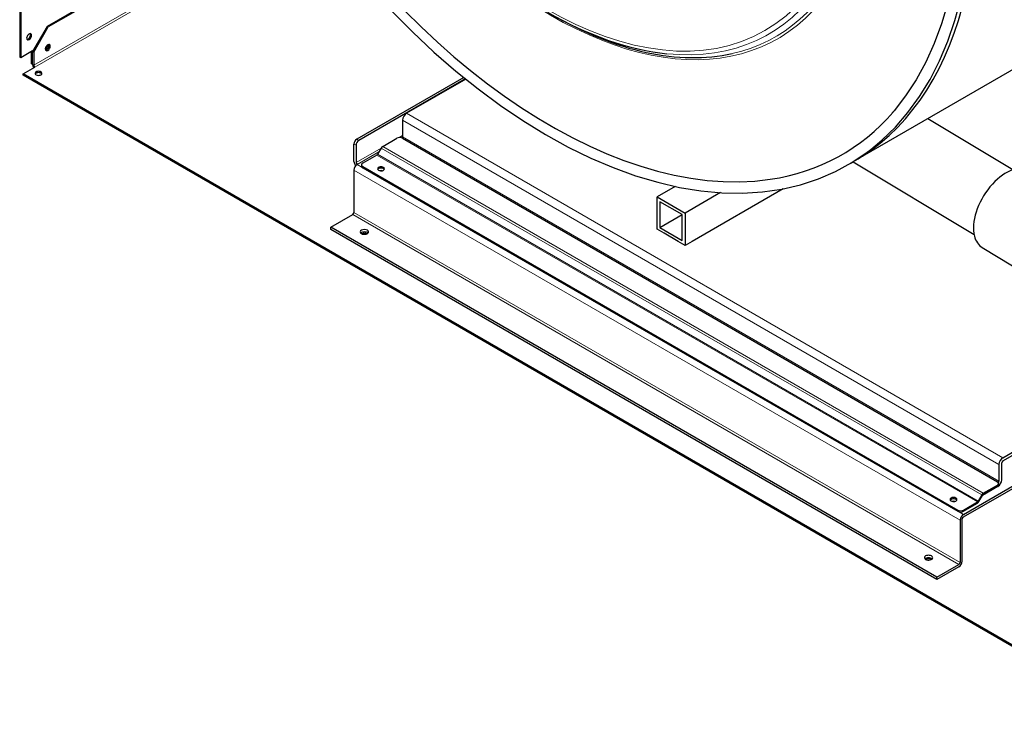
# Model space of a CAD drawing. Units: millimetres. Extents: x -1680 to 1680, y -1188 to 1188.
# Drawn here: x 338 to 834, y -251 to 102 of the extents above; entities that cross this region are included whole.
import ezdxf

# ---------------------------------------------------------------- set-up
doc = ezdxf.new("R2010")
doc.units = ezdxf.units.MM
doc.layers.add('Liniewidoków', color=7, linetype='Continuous', lineweight=0)
doc.layers.add('Wymiary', color=7, linetype='Continuous', lineweight=0)

# ---------------------------------------------------------------- blocks, each defined once
blk = doc.blocks.new('G.P.L')
at = {"layer": 'Liniewidoków', "color": 7, "linetype": 'Continuous', "lineweight": 30}
for p, q in [((-7055, 4745.4), (-7055, -22.9)), ((-7050.5, 4742.8), (-7050.5, -25.5)), ((-5963.3, 667.5), (-6944.2, 101.2)), ((-5960.8, 663.7), (-6939.6, 98.6)), ((-2703, 128), (-3693, -443.5)), ((-6944.2, 101.2), (-7003, -0.7)), ((-6998.5, -3.3), (-6939.6, 98.6)), ((-6939.6, 98.6), (-6944.2, 101.2)), ((-7003, 1.9), (-7050.5, -25.5)), ((-7003, -0.7), (-7003, 1.9)), ((-7050.5, -25.5), (-7055, -22.9)), ((-7007.5, -50.3), (-7007.5, -0.7)), ((-7003, -52.9), (-7003, -0.7)), ((-7003, -0.7), (-6998.5, -3.3)), ((-7003, -52.9), (-7003, -0.7)), ((-6998.5, -3.3), (-6998.5, -55.6)), ((-7041.5, -90.8), (-6993.9, -63.4)), ((-7003, -52.9), (-7007.5, -50.3)), ((-7041.5, -96.1), (-7041.5, -90.8)), ((-2538.6, -2690.6), (-7041.5, -90.8)), ((-2538.6, -2695.8), (-7041.5, -96.1)), ((-5265, -104.5), (-5696.3, -353.4)), ((-5257.9, -110.2), (-5687.8, -358.3)), ((-5256.5, -111.3), (-5495.4, -249.2)), ((-5511.3, -276.7), (-5511.3, -344.6)), ((-3051, -477), (-3394.1, -271)), ((-5591.4, -382.7), (-5534.8, -350)), ((-5512.2, -350), (-3113.7, -1734.8)), ((-5707.6, -442.9), (-5707.6, -373)), ((-5699.1, -377.9), (-5699.1, -447.8)), ((-5597.8, -389.4), (-5612.2, -414.4)), ((-5615.4, -417.8), (-5671.9, -450.4)), ((-5676.6, -456.9), (-5676.6, -462.2)), ((-5671.9, -463.5), (-3273.4, -1848.3)), ((-5671.9, -468.7), (-3273.4, -1853.5)), ((-3695.2, -444.8), (-3207.5, -737.6)), ((-5707.6, -478.2), (-5707.6, -648.7)), ((-4412.6, -543.8), (-4485.7, -586)), ((-3976.7, -553.4), (-4344.3, -765.6)), ((-4485.7, -716.6), (-4485.7, -586)), ((-4485.7, -586), (-4372.6, -651.3)), ((-4230.1, -569.1), (-4372.6, -651.3)), ((-4383.9, -657.8), (-4474.4, -605.6)), ((-4474.4, -605.6), (-4474.4, -710.1)), ((-5800.9, -707.8), (-5712.1, -656.5)), ((-4474.4, -710.1), (-4383.9, -657.8)), ((-4383.9, -762.3), (-4383.9, -657.8)), ((-4372.6, -651.3), (-4372.6, -781.9)), ((-3357.1, -2118.7), (-5800.9, -707.8)), ((-5800.9, -717.6), (-5800.9, -707.8)), ((-4474.4, -710.1), (-4383.9, -762.3)), ((-3357.1, -2128.5), (-5800.9, -717.6)), ((-4457.4, -732.9), (-4485.7, -716.6)), ((-4400.8, -765.6), (-4457.4, -732.9)), ((-4400.8, -765.6), (-4457.4, -732.9)), ((-4372.6, -781.9), (-4400.8, -765.6)), ((-4344.3, -765.6), (-4372.6, -781.9)), ((-3175.2, -789.7), (-3052, -863.7)), ((-3091.3, -1650.3), (-2445.6, -1277.5)), ((-3250.8, -1866.5), (-2340.2, -1340.8)), ((-3250.8, -1876.3), (-2336.8, -1348.7)), ((-3091.3, -1637.3), (-2906.3, -1530.5)), ((-3107.1, -1664.7), (-3107.1, -1732.6)), ((-3095.8, -1726.1), (-3095.8, -1658.2)), ((-3109, -1746.6), (-3109, -1741.3)), ((-3111.6, -1753.5), (-3173.5, -1789.3)), ((-3170.2, -1780.5), (-3113.7, -1747.9)), ((-3113.7, -1753.1), (-3170.2, -1785.7)), ((-3250.8, -1848.3), (-3194.2, -1815.6)), ((-3250.8, -1853.5), (-3194.2, -1820.8)), ((-3176.6, -1787.3), (-3191, -1812.2)), ((-3187.8, -1814.1), (-3173.4, -1789.1)), ((-3263.8, -1889.1), (-3263.8, -2059.6)), ((-3255.3, -2054.7), (-3255.3, -1884.2)), ((-3357.1, -2118.7), (-3268.3, -2067.4)), ((-3268.3, -2077.2), (-3357.1, -2128.5)), ((-3357.1, -2128.5), (-3357.1, -2118.7))]:
    blk.add_line(p, q, dxfattribs=at)
at = {"layer": 'Liniewidoków', "color": 7, "linetype": 'Continuous', "lineweight": 15}
for p, q in [((-5900.7, 578.3), (-6998.5, -55.6)), ((-5895.4, 570.8), (-6993.9, -63.4)), ((-5511.3, -276.7), (-3107.1, -1664.7)), ((-5495.4, -249.2), (-3091.3, -1637.3)), ((-5687.8, -358.3), (-5696.3, -353.4)), ((-5511.3, -339.4), (-5525.1, -347.4)), ((-5511.3, -344.6), (-3107.1, -1732.6)), ((-5699.1, -377.9), (-5707.6, -373)), ((-5597.6, -389.2), (-5699.1, -447.8)), ((-3176.6, -1787.3), (-5597.8, -389.4)), ((-5591.4, -382.7), (-3170.2, -1780.5)), ((-5606.7, -404.9), (-5694.6, -455.6)), ((-3194.2, -1815.6), (-5615.4, -417.8)), ((-3191, -1812.2), (-5612.2, -414.4)), ((-5694.6, -455.6), (-5671.9, -468.7)), ((-5671.9, -468.7), (-5671.9, -463.5)), ((-5671.9, -468.7), (-3273.4, -1853.5)), ((-5707.6, -478.2), (-3263.8, -1889.1)), ((-3268.3, -2067.4), (-5712.1, -656.5)), ((-5707.6, -648.7), (-3263.8, -2059.6)), ((-3113.7, -1753.1), (-3113.7, -1747.9)), ((-3273.4, -1853.5), (-3273.4, -1848.3)), ((-3273.4, -1853.5), (-3250.8, -1866.5)), ((-3250.8, -1853.5), (-3250.8, -1848.3))]:
    blk.add_line(p, q, dxfattribs=at)
at = {"layer": 'Liniewidoków', "color": 7, "linetype": 'Continuous', "lineweight": 30}
for points in [[(-3313.9, 196), (-3338.8, 111.7), (-3368.4, 31.8), (-3402.3, -43.4), (-3440.7, -113.8), (-3483.3, -179.1), (-3530, -239.3), (-3537.1, -247.5)], [(-3624.1, -395.3), (-3579.4, -358.2), (-3524.6, -304.9), (-3473.9, -246.2), (-3427.2, -182), (-3384.8, -112.6), (-3346.9, -38.3), (-3313.4, 40.9), (-3284.6, 124.6), (-3260.4, 212.6)], [(-5557.3, 164.5), (-5472, 78.9), (-5385.1, -2.4), (-5296.8, -79), (-5207.4, -150.7), (-5117.1, -217.4), (-5026.3, -278.8), (-4935.1, -334.7), (-4843.8, -385.1), (-4752.6, -429.7), (-4661.9, -468.3), (-4571.9, -501), (-4482.8, -527.5), (-4394.9, -547.9), (-4308.5, -561.9), (-4223.9, -569.6), (-4141.2, -571), (-4060.7, -566.1), (-3982.8, -554.8), (-3907.5, -537.2), (-3835.2, -513.5), (-3766.1, -483.6), (-3700.3, -447.7), (-3638, -405.8), (-3624.1, -395.3)]]:
    blk.add_lwpolyline(points, dxfattribs=at)
at = {"layer": 'Liniewidoków', "color": 7, "linetype": 'Continuous', "lineweight": 15}
for major_axis in [(882.2, -1528), (725.8, -1257.1)]:
    blk.add_ellipse((-4932.6, 1612.1), major_axis=major_axis, ratio=0.57735, dxfattribs=at)
for centre, major_axis, start_param, end_param in [((-4926.8, 1615.4), (892.1, -1545.2), 5.889195, 9.905597), ((-4910.6, 1624.7), (903.5, -1565), 6.104024, 9.597055), ((-4907.3, 1626.7), (909.2, -1574.8), 5.284937, 10.465355)]:
    blk.add_ellipse(centre, major_axis=major_axis, ratio=0.57735, start_param=start_param, end_param=end_param, dxfattribs=at)
at = {"layer": 'Liniewidoków', "color": 7, "linetype": 'Continuous', "lineweight": 30}
for centre, major_axis, ratio, start_param, end_param in [((-4893, 1634.9), (-1200, 2078.5), 0.57735, 3.202154, 5.302541), ((-4915.7, 1621.8), (1176.2, -2037.2), 0.57735, 4.712389, 6.059998), ((-4926.8, 1615.4), (892.1, -1545.2), 0.57735, 5.497787, 5.889195), ((-4910.6, 1624.7), (903.5, -1565), 0.57735, 5.497787, 6.104024), ((-7017.1, 59.1), (7, 12.1), 0.57735, 0, 2.356194), ((-7017.1, 59.1), (7, 12.1), 0.57735, 2.356194, 3.141593), ((-7021.7, 61.7), (-7, -12.1), 0.57735, 0.329161, 2.356194), ((-7017.1, 59.1), (7, 12.1), 0.57735, 3.141593, 6.283185), ((-7021.7, 61.7), (-7, -12.1), 0.57735, 2.356194, 2.812432), ((-6941.9, 15.6), (7, 12.1), 0.57735, 0.785398, 3.141593), ((-6950.9, 20.9), (-7, -12.1), 0.57735, 0.702976, 2.438617), ((-6946.4, 18.3), (-7, -12.1), 0.57735, 0.329161, 2.812432), ((-6946.4, 18.3), (7, 12.1), 0.57735, 3.470753, 5.954025), ((-6941.9, 15.6), (7, 12.1), 0.57735, 3.141593, 6.283185), ((-6941.9, 15.6), (7, 12.1), 0.57735, 0, 0.785398), ((-6993.9, -58.2), (-6.4, 11.1), 0.57735, 0.785398, 1.932163), ((-6993.9, -58.2), (3.2, -5.54), 0.57735, 3.926991, 5.497787), ((-6979.2, -88.2), (14, 0), 0.57735, 0, 3.141593), ((-6979.2, -88.2), (14, 0), 0.57735, 3.141593, 5.497787), ((-6979.2, -93.4), (14, 0), 0.57735, 0.329161, 2.812432), ((-6979.2, -88.2), (14, 0), 0.57735, 5.497787, 6.283185), ((-5495.4, -267.5), (11.2, 19.4), 0.57735, 0.785398, 2.356194), ((-4915.7, 1621.8), (1176.2, -2037.2), 0.57735, 6.059998, 6.479064), ((-5696.3, -366.5), (8, 13.9), 0.57735, 0.785398, 2.356194), ((-5523.5, -356.6), (16, 0), 0.57735, 0.785398, 2.356194), ((-5515.8, -347.2), (3.2, 5.54), 0.57735, 4.612171, 5.497787), ((-5687.8, -371.4), (-8, -13.9), 0.57735, 3.926991, 5.497787), ((-5591.4, -393.1), (-6.4, -11.1), 0.57735, 3.926991, 4.712389), ((-5615.4, -412.5), (-3.2, -5.54), 0.57735, 0.785398, 1.570796), ((-4893, 1634.9), (-1200, 2078.5), 0.57735, 3.141593, 3.202154), ((-5694.6, -450.4), (-9.2, 15.9), 0.57735, 0.785398, 1.896009), ((-5694.6, -470.7), (9.2, 15.9), 0.57735, 0.785398, 2.356194), ((-5694.6, -450.4), (3.2, -5.54), 0.57735, 3.926991, 5.497787), ((-5660.6, -456.9), (-16, 0), 0.57735, 5.497787, 6.283185), ((-5660.6, -456.9), (-16, 0), 0.57735, 0, 0.785398), ((-5660.6, -462.2), (-16, 0), 0.57735, 0, 0.785398), ((-5598.4, -473.3), (14, 0), 0.57735, 0, 3.141593), ((-5598.4, -473.3), (14, 0), 0.57735, 3.141593, 3.926991), ((-5598.4, -478.5), (14, 0), 0.57735, 0.329161, 2.812432), ((-5598.4, -478.5), (14, 0), 0.57735, 0.329161, 2.812432), ((-5598.4, -473.3), (14, 0), 0.57735, 3.926991, 6.283185), ((-4893, 1634.9), (-1200, 2078.5), 0.57735, 3.129683, 3.141593), ((-3082.5, -635.4), (92.7, 154.3), 0.56566, 0, 2.627819), ((-5598.4, -488.3), (14, 0), 0.57735, 1.192622, 1.94897), ((-5712.1, -651.3), (3.2, 5.54), 0.57735, 3.926991, 5.497787), ((-5665.1, -727.4), (-16.8, 0), 0.57735, 3.141593, 6.283185), ((-5665.1, -727.4), (-16.8, 0), 0.57735, 0, 0.785398), ((-5665.1, -737.2), (-16.8, 0), 0.57735, 3.671063, 5.753715), ((-5665.1, -737.2), (16.8, 0), 0.57735, 0.529471, 2.612122), ((-5665.1, -727.4), (-16.8, 0), 0.57735, 0.785398, 3.141593), ((-5665.1, -742.4), (16.8, 0), 0.57735, 0.885846, 2.255747), ((-3082.5, -635.4), (92.7, 154.3), 0.56566, 2.627819, 3.141593), ((-3091.3, -1655.6), (11.2, 19.4), 0.57735, 0.785398, 2.356194), ((-3091.3, -1655.6), (-3.2, -5.54), 0.57735, 3.926991, 5.497787), ((-3125, -1741.3), (16, 0), 0.57735, 0, 0.785398), ((-3125, -1741.3), (16, 0), 0.57735, 5.497787, 6.283185), ((-3111.6, -1735.3), (-11.2, -19.4), 0.57735, 0.785398, 2.356194), ((-3111.6, -1735.3), (3.2, 5.54), 0.57735, 4.392057, 5.497787), ((-3170.2, -1791), (-6.4, -11.1), 0.57735, 3.926991, 4.712389), ((-3170.2, -1791), (3.2, 5.54), 0.57735, 0.785398, 1.570796), ((-3125, -1746.6), (-16, 0), 0.57735, 2.356194, 3.141593), ((-3290.4, -1805.8), (-14, 0), 0.57735, 3.141593, 6.283185), ((-3290.4, -1805.8), (-14, 0), 0.57735, 0, 0.785398), ((-3290.4, -1811), (-14, 0), 0.57735, 3.470753, 5.954025), ((-3290.4, -1811), (-14, 0), 0.57735, 5.497787, 5.954025), ((-3290.4, -1811), (-14, 0), 0.57735, 3.470753, 5.497787), ((-3290.4, -1805.8), (-14, 0), 0.57735, 0.785398, 3.141593), ((-3290.4, -1820.8), (-14, 0), 0.57735, 4.334215, 5.090563), ((-3194.2, -1810.4), (-3.2, -5.54), 0.57735, 0.785398, 1.570796), ((-3194.2, -1810.4), (6.4, 11.1), 0.57735, 3.926991, 4.712389), ((-3262.1, -1841.7), (-16, 0), 0.57735, 0.785398, 2.356194), ((-3262.1, -1847), (-16, 0), 0.57735, 0.785398, 2.356194), ((-3250.8, -1881.6), (9.2, 15.9), 0.57735, 0.785398, 2.356194), ((-3250.8, -1881.6), (-3.2, -5.54), 0.57735, 3.926991, 5.497787), ((-3391.1, -2040.3), (16.8, 0), 0.57735, 0, 3.141593), ((-3391.1, -2040.3), (16.8, 0), 0.57735, 3.141593, 3.926991), ((-3391.1, -2050.1), (16.8, 0), 0.57735, 0.52947, 2.612122), ((-3391.1, -2050.1), (-16.8, 0), 0.57735, 3.671063, 5.753715), ((-3391.1, -2040.3), (16.8, 0), 0.57735, 3.926991, 6.283185), ((-3391.1, -2055.3), (-16.8, 0), 0.57735, 4.027438, 5.39734), ((-3268.3, -2062.2), (-9.2, -15.9), 0.57735, 0.785398, 2.356194), ((-3268.3, -2062.2), (3.2, 5.54), 0.57735, 3.926991, 5.497787)]:
    blk.add_ellipse(centre, major_axis=major_axis, ratio=ratio, start_param=start_param, end_param=end_param, dxfattribs=at)

msp = doc.modelspace()

# ---------------------------------------------------------------- block references
at = {"layer": 'Wymiary', "xscale": 0.125, "yscale": 0.125, "zscale": 0.125}
msp.add_blockref('G.P.L', (1220.203425, 85.528378), dxfattribs=at)

doc.saveas('drawing.dxf')
